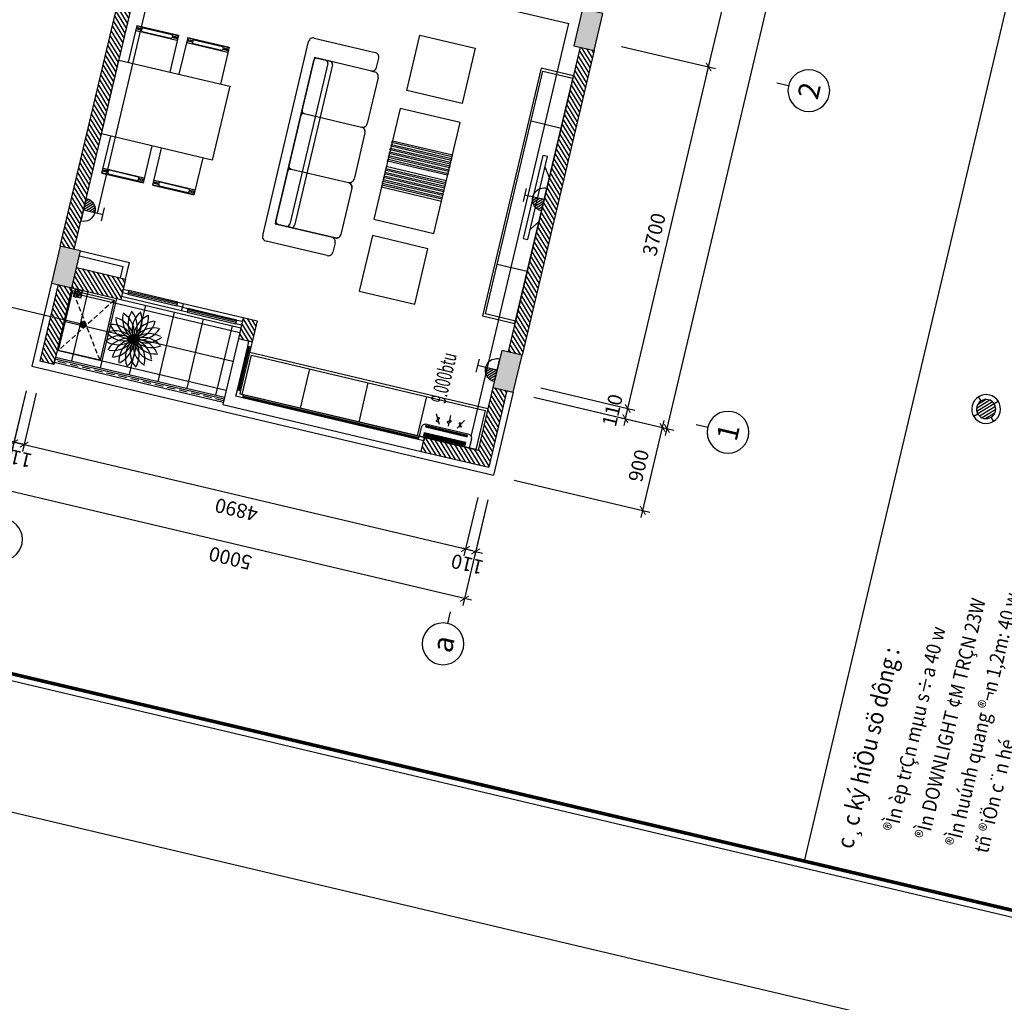
# Model space of a CAD drawing. Units: inches. Extents: x -103338 to 250463, y -476113 to 284901.
# Drawn here: x 81673 to 92050, y -115326 to -104969 of the extents above; entities that cross this region are included whole.
import ezdxf
from ezdxf.enums import TextEntityAlignment as Align

# ---------------------------------------------------------------- set-up
doc = ezdxf.new("R2010")
doc.units = ezdxf.units.IN
doc.header["$LTSCALE"] = 700
doc.header["$MEASUREMENT"] = 0
doc.header["$PDMODE"] = 2
doc.linetypes.add('HIDDEN', pattern=[0.375, 0.25, -0.125])
for name, color, linetype in [('3_AUXILIRARY', 8, 'Continuous'), ('@Cot-vach', 30, 'Continuous'), ('@Khuat', 39, 'Continuous'), ('Cat', 7, 'Continuous'), ('Cat2', 4, 'Continuous'), ('Cot-vach', 30, 'Continuous'), ('dien', 10, 'Continuous'), ('Dim', 9, 'Continuous'), ('Hatch', 250, 'Continuous'), ('i_Dim', 19, 'Continuous'), ('Khuat', 39, 'Continuous'), ('Net manh', 34, 'Continuous'), ('NoiThat', 250, 'Continuous'), ('TBD', 2, 'Continuous'), ('Text', 68, 'Continuous')]:
    doc.layers.add(name, color=color, linetype=linetype)
doc.styles.add('2', font='hoatbif.shx', dxfattribs={"width": 0.75})
doc.styles.add('HUNG1', font='VHAVAN.ttf', dxfattribs={"width": 0.9})
doc.styles.get("Standard").update_dxf_attribs({"font": 'VHAVAN.ttf'})
doc.styles.add('VnAvantH', font='VHAVAN.ttf')
doc.dimstyles.new('D75 ok', dxfattribs={"dimscale": 75, "dimtxt": 2, "dimasz": 1, "dimexe": 1, "dimexo": 0, "dimgap": 1, "dimtad": 1, "dimdec": 0, "dimzin": 0, "dimdsep": 46, "dimtxsty": 'VnAvantH', "dimblk": 'ARCHTICK', "dimcen": 0, "dimdle": 1, "dimclrd": 256, "dimclre": 256, "dimclrt": 68, "dimadec": 0, "dimazin": 0, "dimtfac": 1, "dimtdec": 0, "dimtix": 1, "dimtmove": 2, "dimatfit": 3, "dimldrblk": 'DOT', "dimfxl": 100, "dimtolj": 1, "dimtzin": 0, "dimarcsym": 0})
pattern_1 = [(121.697705, (245667.815, -152112.106), (-31.906206, -19.703909), [])]
pattern_2 = [(270, (27451.5325, 16537.238), (-7.4375, -4e-15), []), (180, (27451.533, 16537.238), (-2e-14, 29.75), [])]

# ---------------------------------------------------------------- blocks, each defined once
blk = doc.blocks.new('A$C44E9620A')
at = {"layer": 'NoiThat'}
for p, q in [((-800, -100), (-800, -550)), ((-800, -100), (-400, -100)), ((-790, -100), (-795, -105)), ((-750, -100), (-745, -105)), ((800, -100), (400, -100)), ((750, -100), (745, -105)), ((790, -100), (795, -105)), ((800, -100), (800, -550)), ((-795, -105), (-795, -545)), ((-790, -170), (-790, -480)), ((-780, -160), (-760, -160)), ((-778, -110), (-778, -123)), ((-778, -110), (-763, -110)), ((-778, -137), (-778, -160)), ((-763, -110), (-763, -123)), ((-763, -137), (-763, -160)), ((-750, -170), (-750, -480)), ((-745, -105), (-745, -545)), ((745, -105), (745, -545)), ((750, -170), (750, -480)), ((780, -160), (760, -160)), ((763, -110), (763, -123)), ((778, -110), (763, -110)), ((763, -137), (763, -160)), ((778, -110), (778, -123)), ((778, -137), (778, -160)), ((790, -170), (790, -480)), ((795, -105), (795, -545)), ((-780, -490), (-760, -490)), ((-778, -490), (-778, -513)), ((-763, -490), (-763, -513)), ((780, -490), (760, -490)), ((763, -490), (763, -513)), ((778, -490), (778, -513)), ((-800, -550), (-400, -550)), ((-790, -550), (-795, -545)), ((-778, -527), (-778, -540)), ((-778, -540), (-763, -540)), ((-763, -527), (-763, -540)), ((-750, -550), (-745, -545)), ((800, -550), (400, -550)), ((750, -550), (745, -545)), ((763, -527), (763, -540)), ((778, -540), (763, -540)), ((778, -527), (778, -540)), ((790, -550), (795, -545)), ((-800, -650), (-800, -1100)), ((-800, -650), (-400, -650)), ((-790, -650), (-795, -655)), ((-795, -655), (-795, -1095)), ((-790, -720), (-790, -1030)), ((-780, -710), (-760, -710)), ((-778, -660), (-778, -673)), ((-778, -660), (-763, -660)), ((-778, -687), (-778, -710)), ((-763, -660), (-763, -673)), ((-763, -687), (-763, -710)), ((-750, -650), (-745, -655)), ((-750, -720), (-750, -1030)), ((-745, -655), (-745, -1095)), ((800, -650), (400, -650)), ((750, -650), (745, -655)), ((745, -655), (745, -1095)), ((750, -720), (750, -1030)), ((780, -710), (760, -710)), ((763, -660), (763, -673)), ((778, -660), (763, -660)), ((763, -687), (763, -710)), ((778, -660), (778, -673)), ((778, -687), (778, -710)), ((790, -650), (795, -655)), ((790, -720), (790, -1030)), ((795, -655), (795, -1095)), ((800, -650), (800, -1100)), ((-800, -1100), (-400, -1100)), ((-790, -1100), (-795, -1095)), ((-780, -1040), (-760, -1040)), ((-778, -1040), (-778, -1063)), ((-778, -1077), (-778, -1090)), ((-778, -1090), (-763, -1090)), ((-763, -1040), (-763, -1063)), ((-763, -1077), (-763, -1090)), ((-750, -1100), (-745, -1095)), ((800, -1100), (400, -1100)), ((750, -1100), (745, -1095)), ((780, -1040), (760, -1040)), ((763, -1040), (763, -1063)), ((763, -1077), (763, -1090)), ((778, -1090), (763, -1090)), ((778, -1040), (778, -1063)), ((778, -1077), (778, -1090)), ((790, -1100), (795, -1095))]:
    blk.add_line(p, q, dxfattribs=at)
blk.add_lwpolyline([(-400, 0), (400, 0), (400, -1200), (-400, -1200)], close=True, dxfattribs=at)
for centre in [(-770, -130), (770, -130), (-770, -520), (770, -520), (-770, -680), (770, -680), (-770, -1070), (770, -1070)]:
    blk.add_circle(centre, 10, dxfattribs=at)
for centre, start, end in [((-780, -170), 90, 180), ((-760, -170), 0, 90), ((760, -170), 90, 180), ((780, -170), 0, 90), ((-780, -480), 180, 270), ((-760, -480), 270, 0), ((760, -480), 180, 270), ((780, -480), 270, 0), ((-780, -720), 90, 180), ((-760, -720), 0, 90), ((760, -720), 90, 180), ((780, -720), 0, 90), ((-780, -1030), 180, 270), ((-760, -1030), 270, 0), ((760, -1030), 180, 270), ((780, -1030), 270, 0)]:
    blk.add_arc(centre, 10, start, end, dxfattribs=at)
blk = doc.blocks.new('_ArchTick')
at = {"color": 0, "linetype": 'ByBlock', "const_width": 0.15}
blk.add_lwpolyline([(-0.5, -0.5), (0.5, 0.5)], dxfattribs=at)
blk = doc.blocks.new('*D63')
at = {"layer": 'Defpoints', "color": 0}
for p in [(9331, 180244), (5631, 179311), (9331, 179311)]:
    blk.add_point(p, dxfattribs=at)
at = {"layer": 'i_Dim', "lineweight": -2}
for p, q in [((5556, 180244), (9406, 180244)), ((5631, 179311), (5631, 180319)), ((9331, 179311), (9331, 180319))]:
    blk.add_line(p, q, dxfattribs=at)
at = {"layer": 'i_Dim', "lineweight": -2, "xscale": 75, "yscale": 75, "zscale": 75, "rotation": 180.0000000000002}
blk.add_blockref('_ArchTick', (5631, 180244), dxfattribs=at)
at = {"layer": 'i_Dim', "lineweight": -2, "xscale": 75, "yscale": 75, "zscale": 75}
blk.add_blockref('_ArchTick', (9331, 180244), dxfattribs=at)
at = {"layer": 'i_Dim', "color": 68, "insert": (7481, 180397), "char_height": 150, "attachment_point": 5, "style": 'VnAvantH'}
blk.add_mtext('\\A1;3700', dxfattribs=at)
blk = doc.blocks.new('_DOT')
at = {"color": 0, "linetype": 'ByBlock'}
blk.add_line((-0.5, 0), (-1, 0), dxfattribs=at)
at = {"color": 0, "linetype": 'ByBlock', "const_width": 0.5}
blk.add_lwpolyline([(-0.25, 0, 1), (0.25, 0, 1)], format="xyb", close=True, dxfattribs=at)
blk = doc.blocks.new('*D70')
at = {"layer": 'Defpoints', "color": 0}
for p in [(3797, 178833), (4355, 178833), (4355, 178723)]:
    blk.add_point(p, dxfattribs=at)
at = {"layer": 'i_Dim', "lineweight": -2}
for p, q in [((3797, 178833), (3797, 178908)), ((4355, 178833), (3722, 178833)), ((3797, 178723), (3797, 178833)), ((4355, 178723), (3722, 178723)), ((3797, 178723), (3797, 178648))]:
    blk.add_line(p, q, dxfattribs=at)
at = {"layer": 'i_Dim', "lineweight": -2, "xscale": 75, "yscale": 75, "zscale": 75}
for p, rotation in [((3797, 178833), 270.0000000000002), ((3797, 178723), 90.00000000000027)]:
    blk.add_blockref('_ArchTick', p, dxfattribs=dict(at, rotation=rotation))
at = {"layer": 'i_Dim', "color": 68, "insert": (3645, 178778), "char_height": 150, "attachment_point": 5, "rotation": 90, "style": 'VnAvantH'}
blk.add_mtext('\\A1;110', dxfattribs=at)
blk = doc.blocks.new('*D71')
at = {"layer": 'Defpoints', "color": 0}
for p in [(4355, 178833), (3797, 173943), (4355, 173943)]:
    blk.add_point(p, dxfattribs=at)
at = {"layer": 'i_Dim', "lineweight": -2}
for p, q in [((3797, 178908), (3797, 173868)), ((4355, 178833), (3722, 178833)), ((4355, 173943), (3722, 173943))]:
    blk.add_line(p, q, dxfattribs=at)
at = {"layer": 'i_Dim', "lineweight": -2, "xscale": 75, "yscale": 75, "zscale": 75}
for p, rotation in [((3797, 178833), 90.00000000000027), ((3797, 173943), 270.0000000000002)]:
    blk.add_blockref('_ArchTick', p, dxfattribs=dict(at, rotation=rotation))
at = {"layer": 'i_Dim', "color": 68, "insert": (3645, 176388), "char_height": 150, "attachment_point": 5, "rotation": 90, "style": 'VnAvantH'}
blk.add_mtext('\\A1;4890', dxfattribs=at)
blk = doc.blocks.new('*D72')
at = {"layer": 'Defpoints', "color": 0}
for p in [(4355, 173943), (3797, 173833), (4355, 173833)]:
    blk.add_point(p, dxfattribs=at)
at = {"layer": 'i_Dim', "lineweight": -2}
for p, q in [((3797, 173943), (3797, 174018)), ((4355, 173943), (3722, 173943)), ((3797, 173943), (3797, 173833)), ((4355, 173833), (3722, 173833)), ((3797, 173833), (3797, 173758))]:
    blk.add_line(p, q, dxfattribs=at)
at = {"layer": 'i_Dim', "lineweight": -2, "xscale": 75, "yscale": 75, "zscale": 75}
for p, rotation in [((3797, 173943), 270.0000000000002), ((3797, 173833), 90.00000000000027)]:
    blk.add_blockref('_ArchTick', p, dxfattribs=dict(at, rotation=rotation))
at = {"layer": 'i_Dim', "color": 68, "insert": (3645, 173888), "char_height": 150, "attachment_point": 5, "rotation": 90, "style": 'VnAvantH'}
blk.add_mtext('\\A1;110', dxfattribs=at)
blk = doc.blocks.new('*D73')
at = {"layer": 'Defpoints', "color": 0}
for p in [(3285, 178833), (4355, 178833), (4355, 173833)]:
    blk.add_point(p, dxfattribs=at)
at = {"layer": 'i_Dim', "lineweight": -2}
for p, q in [((3285, 173758), (3285, 178908)), ((4355, 178833), (3210, 178833)), ((4355, 173833), (3210, 173833))]:
    blk.add_line(p, q, dxfattribs=at)
at = {"layer": 'i_Dim', "lineweight": -2, "xscale": 75, "yscale": 75, "zscale": 75}
for p, rotation in [((3285, 178833), 90.00000000000027), ((3285, 173833), 270.0000000000002)]:
    blk.add_blockref('_ArchTick', p, dxfattribs=dict(at, rotation=rotation))
at = {"layer": 'i_Dim', "color": 68, "insert": (3132, 176333), "char_height": 150, "attachment_point": 5, "rotation": 90, "style": 'VnAvantH'}
blk.add_mtext('\\A1;5000', dxfattribs=at)
blk = doc.blocks.new('*D78')
at = {"layer": 'Defpoints', "color": 0}
for p in [(5521, 173562), (5631, 173562), (5631, 172619)]:
    blk.add_point(p, dxfattribs=at)
at = {"layer": 'i_Dim', "lineweight": -2}
for p, q in [((5521, 173562), (5521, 172544)), ((5631, 173562), (5631, 172544)), ((5521, 172619), (5446, 172619)), ((5521, 172619), (5631, 172619)), ((5631, 172619), (5706, 172619))]:
    blk.add_line(p, q, dxfattribs=at)
at = {"layer": 'i_Dim', "lineweight": -2, "xscale": 75, "yscale": 75, "zscale": 75}
blk.add_blockref('_ArchTick', (5521, 172619), dxfattribs=at)
at = {"layer": 'i_Dim', "lineweight": -2, "xscale": 75, "yscale": 75, "zscale": 75, "rotation": 180.0000000000002}
blk.add_blockref('_ArchTick', (5631, 172619), dxfattribs=at)
at = {"layer": 'i_Dim', "color": 68, "insert": (5576, 172772), "char_height": 150, "attachment_point": 5, "style": 'VnAvantH'}
blk.add_mtext('\\A1;110', dxfattribs=at)
blk = doc.blocks.new('*D79')
at = {"layer": 'Defpoints', "color": 0}
for p in [(5631, 173562), (9331, 173562), (9331, 172619)]:
    blk.add_point(p, dxfattribs=at)
at = {"layer": 'i_Dim', "lineweight": -2}
for p, q in [((5631, 173562), (5631, 172544)), ((9331, 173562), (9331, 172544)), ((5556, 172619), (9406, 172619))]:
    blk.add_line(p, q, dxfattribs=at)
at = {"layer": 'i_Dim', "lineweight": -2, "xscale": 75, "yscale": 75, "zscale": 75, "rotation": 180.0000000000002}
blk.add_blockref('_ArchTick', (5631, 172619), dxfattribs=at)
at = {"layer": 'i_Dim', "lineweight": -2, "xscale": 75, "yscale": 75, "zscale": 75}
blk.add_blockref('_ArchTick', (9331, 172619), dxfattribs=at)
at = {"layer": 'i_Dim', "color": 68, "insert": (7481, 172772), "char_height": 150, "attachment_point": 5, "style": 'VnAvantH'}
blk.add_mtext('\\A1;3700', dxfattribs=at)
blk = doc.blocks.new('*D80')
at = {"layer": 'Defpoints', "color": 0}
for p in [(9331, 173562), (13231, 173562), (13231, 172619)]:
    blk.add_point(p, dxfattribs=at)
at = {"layer": 'i_Dim', "lineweight": -2}
for p, q in [((9331, 173562), (9331, 172544)), ((13231, 173562), (13231, 172544)), ((9256, 172619), (13306, 172619))]:
    blk.add_line(p, q, dxfattribs=at)
at = {"layer": 'i_Dim', "lineweight": -2, "xscale": 75, "yscale": 75, "zscale": 75, "rotation": 180.0000000000002}
blk.add_blockref('_ArchTick', (9331, 172619), dxfattribs=at)
at = {"layer": 'i_Dim', "lineweight": -2, "xscale": 75, "yscale": 75, "zscale": 75}
blk.add_blockref('_ArchTick', (13231, 172619), dxfattribs=at)
at = {"layer": 'i_Dim', "color": 68, "insert": (11281, 172772), "char_height": 150, "attachment_point": 5, "style": 'VnAvantH'}
blk.add_mtext('\\A1;3900', dxfattribs=at)
blk = doc.blocks.new('A$C73C86EC5')
at = {"layer": 'Text'}
blk.add_line((0, 0), (0, -125), dxfattribs=at)
blk.add_circle((0, 220), 220, dxfattribs=at)
blk = doc.blocks.new('*D87')
at = {"layer": 'Defpoints', "color": 0}
for p in [(5521, 173562), (27331, 173562), (5521, 172169)]:
    blk.add_point(p, dxfattribs=at)
at = {"layer": 'i_Dim', "lineweight": -2}
for p, q in [((5521, 173562), (5521, 172094)), ((27331, 173562), (27331, 172094)), ((27406, 172169), (5446, 172169))]:
    blk.add_line(p, q, dxfattribs=at)
at = {"layer": 'i_Dim', "lineweight": -2, "xscale": 75, "yscale": 75, "zscale": 75, "rotation": 180.0000000000002}
blk.add_blockref('_ArchTick', (5521, 172169), dxfattribs=at)
at = {"layer": 'i_Dim', "lineweight": -2, "xscale": 75, "yscale": 75, "zscale": 75}
blk.add_blockref('_ArchTick', (27331, 172169), dxfattribs=at)
at = {"layer": 'i_Dim', "color": 68, "insert": (16426, 172322), "char_height": 150, "attachment_point": 5, "style": 'VnAvantH'}
blk.add_mtext('\\A1;21810', dxfattribs=at)
blk = doc.blocks.new('A$C6FBA217C')
at = {"layer": 'NoiThat', "ltscale": 0.5}
for p, q in [((70, 450), (70, -450)), ((120, 450), (70, 450)), ((120, -450), (120, 450)), ((0, 237), (70, 335)), ((0, 237), (0, -237)), ((0, -237), (70, -335)), ((70, -450), (120, -450))]:
    blk.add_line(p, q, dxfattribs=at)
blk = doc.blocks.new('A$C4C01201D')
at = {"layer": 'Khuat', "linetype": 'HIDDEN', "lineweight": 0, "ltscale": 0.05}
for p, q in [((42, 0), (42, -84)), ((0, -43), (84, -43))]:
    blk.add_line(p, q, dxfattribs=at)
for points in [[(0, -84), (84, -84), (84, 0), (0, 0)], [(7, -77), (77, -77), (77, -7), (7, -7)]]:
    blk.add_lwpolyline(points, close=True, dxfattribs=at)
for radius in [27.3, 20.3]:
    blk.add_circle((42, -43), radius, dxfattribs=at)
blk = doc.blocks.new('A$C3EA82FB1')
at = {"layer": 'NoiThat'}
for centre, start, end in [((-146, 205), 236.4708, 17.7672), ((-75, 240), 218.4708, 359.7672), ((-202, 150), 254.4708, 35.7672), ((-238, 80), 272.4708, 53.7672), ((-251, 3), 290.4708, 71.7672), ((80, 238), 182.4708, 323.7672), ((150, 202), 164.4708, 305.7672), ((205, 146), 146.4708, 287.7672), ((240, 75), 128.4708, 269.7672), ((251, -3), 110.4708, 251.7672), ((-205, -146), 326.4708, 107.7672), ((-240, -75), 308.4708, 89.7672), ((3, 251), 200.4708, 341.7672), ((238, -80), 92.4708, 233.7672), ((-150, -202), 344.4708, 125.7672), ((-80, -238), 2.4708, 143.7672), ((-3, -251), 20.4708, 161.7672), ((75, -240), 38.4708, 179.7672), ((146, -205), 56.4708, 197.7672), ((202, -150), 74.4708, 215.7672)]:
    blk.add_arc(centre, 251, start, end, dxfattribs=at)
blk = doc.blocks.new('A$C48D0348B')
at = {"layer": 'Khuat', "linetype": 'HIDDEN', "ltscale": 0.3}
for p, q in [((450, 0), (0, -650)), ((450, -650), (0, 0))]:
    blk.add_line(p, q, dxfattribs=at)
at = {"layer": 'NoiThat'}
blk.add_lwpolyline([(0, 0), (450, 0), (450, -650), (0, -650)], close=True, dxfattribs=at)
blk = doc.blocks.new('A$C28300ACF')
at = {"layer": 'Khuat'}
h = blk.add_hatch(dxfattribs=at)
h.set_pattern_fill('BTCT', color=256, scale=8, angle=-256.6977)
h.set_pattern_definition([(50, (6632.724, -175484.37), (71.726018, -6.275213), [7.5, -82.5]), (355, (6632.724, -175484.37), (-13.875133, 75.219213), [6, -66]), (100.4514, (6638.7, -175484.89), (57.850938, 68.943954), [6.37402, -70.11421]), (46.1842, (6632.72, -175464.37), (106.724105, -16.5519), [11.25, -123.75]), (96.6356, (6641.62, -175465.75), (93.46627, 97.41179), [9.56103, -105.1713]), (351.1842, (6632.72, -175464.37), (93.466195, 97.41186), [9, -99]), (21, (6642.724, -175469.37), (59.690705, -40.26189), [7.5, -82.5]), (326, (6642.724, -175469.37), (24.331533, 72.515005), [6, -66]), (71.4514, (6647.7, -175472.726), (84.022263, 32.25305), [6.37402, -70.11421]), (37.5, (6632.724, -175484.37), (1.2159855, 33.2893854), [0, -65.2, 0, -67, 0, -66.25]), (7.5, (6632.724, -175484.37), (26.306954, 39.441171), [0, -38.2, 0, -63.7, 0, -25.25]), (327.5, (6610.424, -175484.37), (53.3822436, -2.255487), [0, -25, 0, -78, 0, -103.5]), (317.5, (6600.424, -175484.37), (58.318617, 10.010498), [0, -32.5, 0, -51.8, 0, -73.5]), (45, (6632.724, -175484.37), (-26.516504, 26.516504), []), (45, (6650.4, -175484.37), (-26.516504, 26.516504), [])])
h.paths.add_polyline_path([(0, -220), (400, -220), (400, 0), (0, 0)])
h.paths.add_polyline_path([(3700, -220), (4100, -220), (4100, 0), (3700, 0)])
h.paths.add_polyline_path([(7420, -220), (7820, -220), (7820, 0), (7420, 0)])
h.paths.add_polyline_path([(10750, -170), (11150, -170), (11150, 50), (10750, 50)])
h.paths.add_polyline_path([(12740, -170), (13140, -170), (13140, 50), (12740, 50)])
h.paths.add_polyline_path([(16490, -130), (16890, -130), (16890, 90), (16490, 90)])
h.paths.add_polyline_path([(21410, -130), (21810, -130), (21810, 90), (21410, 90)])
h.paths.add_polyline_path([(21410, -5000), (21810, -5000), (21810, -4780), (21410, -4780)])
h.paths.add_polyline_path([(16490, -5000), (16890, -5000), (16890, -4780), (16490, -4780)])
h.paths.add_polyline_path([(12920, -5000), (13140, -5000), (13140, -4600), (12920, -4600)])
h.paths.add_polyline_path([(12920, -3210), (13140, -3210), (13140, -2810), (12920, -2810)])
h.paths.add_polyline_path([(10750, -3210), (10970, -3210), (10970, -2810), (10750, -2810)])
h.paths.add_polyline_path([(10750, -5000), (10970, -5000), (10970, -4600), (10750, -4600)])
h.paths.add_polyline_path([(7420, -5000), (7820, -5000), (7820, -4780), (7420, -4780)])
h.paths.add_polyline_path([(3700, -5000), (4100, -5000), (4100, -4780), (3700, -4780)])
h.paths.add_polyline_path([(0, -5000), (400, -5000), (400, -4780), (0, -4780)])
at = {"layer": 'Cot-vach'}
for points in [[(0, -220), (400, -220), (400, 0), (0, 0)], [(0, -5000), (400, -5000), (400, -4780), (0, -4780)], [(3700, -5000), (4100, -5000), (4100, -4780), (3700, -4780)]]:
    blk.add_lwpolyline(points, close=True, dxfattribs=at)
blk = doc.blocks.new('*D215')
at = {"layer": 'Defpoints', "color": 0}
for p in [(87092, -108946), (88448, -109267), (86885, -109822)]:
    blk.add_point(p, dxfattribs=at)
at = {"layer": 'i_Dim', "lineweight": -2}
for p, q in [((87092, -108946), (88521, -109284)), ((88224, -110215), (88465, -109194)), ((86885, -109822), (88314, -110160))]:
    blk.add_line(p, q, dxfattribs=at)
at = {"layer": 'i_Dim', "lineweight": -2, "xscale": 75, "yscale": 75, "zscale": 75}
for p, rotation in [((88448, -109267), 76.69770487117738), ((88241, -110142), 256.6977048711774)]:
    blk.add_blockref('_ArchTick', p, dxfattribs=dict(at, rotation=rotation))
at = {"layer": 'i_Dim', "color": 68, "insert": (88196, -109669), "char_height": 150, "attachment_point": 5, "rotation": 76.6977, "style": 'VnAvantH'}
blk.add_mtext('\\A1;900', dxfattribs=at)
blk = doc.blocks.new('A$C526B7A83')
at = {"layer": 'NoiThat', "linetype": 'ByBlock'}
for p, q in [((0, -1050), (0, 1050)), ((50, 1100), (710, 1100)), ((760, 950), (760, 1050)), ((750, 900), (100, 900)), ((100, 900), (100, -900)), ((100, -870), (100, 870)), ((130, 900), (270, 900)), ((250, 870), (250, -870)), ((300, 870), (300, -870)), ((710, 900), (750, 900)), ((800, 850), (800, 350)), ((130, 300), (750, 300)), ((750, 300), (750, 300)), ((800, 250), (800, -250)), ((130, -300), (750, -300)), ((750, -300), (750, -300)), ((800, -350), (800, -850)), ((100, -900), (750, -900)), ((270, -900), (130, -900)), ((270, -900), (130, -900)), ((750, -900), (750, -900)), ((760, -950), (760, -1050)), ((710, -1100), (50, -1100))]:
    blk.add_line(p, q, dxfattribs=at)
at = {"layer": 'NoiThat', "ltscale": 0.5}
blk.add_lwpolyline([(440, -300), (750, -300, -0.198912), (785, -315, -0.198912), (800, -350), (800, -850, -0.414214), (750, -900), (130, -900, -0.414214), (100, -870), (100, -330, -0.414214), (130, -300)], format="xyb", close=True, dxfattribs=at)
at = {"layer": 'NoiThat', "linetype": 'ByBlock'}
for centre, radius, start, end in [((50, 1050), 50, 90, 180), ((710, 1050), 50, 0, 90), ((710, 950), 50, 270, 0), ((130, 870), 30, 90, 180), ((220, 870), 30, 0, 90), ((270, 870), 30, 0, 90), ((750, 850), 50, 0, 90), ((130, 330), 30, 180, 270), ((750, 350), 50, 270, 0), ((130, 270), 30, 90, 180), ((750, 250), 50, 0, 90), ((130, -270), 30, 180, 270), ((130, -330), 30, 90, 180), ((750, -250), 50, 270, 0), ((750, -350), 50, 0, 90), ((130, -870), 30, 180, 270), ((220, -870), 30, 270, 0), ((270, -870), 30, 270, 0), ((710, -950), 50, 0, 90), ((750, -850), 50, 270, 0), ((50, -1050), 50, 180, 270), ((710, -1050), 50, 270, 0)]:
    blk.add_arc(centre, radius, start, end, dxfattribs=at)
blk = doc.blocks.new('A$C07A9764E')
at = {"layer": 'NoiThat'}
for points in [[(0, 600), (-650, 600), (-650, -600), (0, -600)], [(0, 250), (0, 230), (-650, 230), (-650, 250)], [(0, 210), (0, 190), (-650, 190), (-650, 210)], [(0, 170), (0, 150), (-650, 150), (-650, 170)], [(0, 130), (0, 110), (-650, 110), (-650, 130)], [(0, 90), (0, 70), (-650, 70), (-650, 90)], [(0, 50), (0, 30), (-650, 30), (-650, 50)], [(0, -50), (0, -30), (-650, -30), (-650, -50)], [(0, -90), (0, -70), (-650, -70), (-650, -90)], [(0, -130), (0, -110), (-650, -110), (-650, -130)], [(0, -170), (0, -150), (-650, -150), (-650, -170)], [(0, -210), (0, -190), (-650, -190), (-650, -210)], [(0, -250), (0, -230), (-650, -230), (-650, -250)]]:
    blk.add_lwpolyline(points, close=True, dxfattribs=at)
blk = doc.blocks.new('O8')
at = {"layer": 'TBD'}
h = blk.add_hatch(dxfattribs=at)
h.set_pattern_fill('ANSI31', scale=275, angle=90, style=0)
h.set_pattern_definition([(45, (405143.532, 115158.918), (24.3067956, -24.3067956), [])])
h.paths.add_polyline_path([(0, 0), (192.5, 0, 0.4142136), (0, 192.5)])
for p, q in [((-110, 330), (110, 330)), ((0, 0), (0, 330)), ((192.5, 0), (-192.5, 0))]:
    blk.add_line(p, q, dxfattribs=at)
blk.add_arc((0, 0), 192.5, 0, 180, dxfattribs=at)
blk = doc.blocks.new('A$C2DDE7C76')
at = {"layer": 'TBD'}
h = blk.add_hatch(dxfattribs=at)
h.set_pattern_fill('GRATE', color=256, scale=425, angle=450, style=0)
h.set_pattern_definition(pattern_2)
h.paths.add_polyline_path([(15, 491), (15, 39), (48, 39), (48, 491)])
h = blk.add_hatch(dxfattribs=at)
h.set_pattern_fill('GRATE', color=256, scale=425, angle=450, style=0)
h.set_pattern_definition(pattern_2)
h.paths.add_polyline_path([(110, 491), (110, 39), (124, 39), (124, 491)])
for p, q in [((95, 538), (0, 538)), ((0, 538), (0, 0)), ((143, 48), (143, 490)), ((0, 0), (95, 0))]:
    blk.add_line(p, q, dxfattribs=at)
at = {"layer": 'TBD', "linetype": 'ByBlock'}
for p, q in [((271, 422), (172, 365)), ((286, 269), (172, 269)), ((271, 116), (172, 173))]:
    blk.add_line(p, q, dxfattribs=at)
at = {"layer": 'TBD'}
for points in [[(15, 491), (48, 491), (48, 39), (15, 39)], [(110, 491), (124, 491), (124, 39), (110, 39)]]:
    blk.add_lwpolyline(points, close=True, dxfattribs=at)
at = {"layer": 'TBD', "linetype": 'ByBlock'}
for points in [[(214, 389, 0.004926), (213, 391, 0.042688), (207, 398, 0.084959), (199, 403, 0.238163), (196, 403, 0.238163), (194, 400, 0.084959), (195, 391, 0.042688), (198, 382, 0.004926), (199, 380, 0.031484)], [(214, 389, 0.004926), (216, 388, 0.042688), (222, 381, 0.084959), (229, 376, 0.238163), (233, 376, 0.238163), (235, 379, 0.084959), (234, 387, 0.042688), (231, 397, 0.004926), (230, 399, 0.031484)], [(221, 269, -0.004926), (221, 267, -0.042688), (219, 257, -0.084959), (215, 250, -0.238163), (212, 248, -0.238163), (209, 250, -0.084959), (205, 257, -0.042688), (203, 267, -0.004926), (203, 269, -0.031484)], [(221, 269, -0.004926), (221, 271, -0.042688), (223, 280, -0.084959), (227, 288, -0.238163), (230, 290, -0.238163), (233, 288, -0.084959), (237, 280, -0.042688), (239, 271, -0.004926), (239, 269, -0.031484)], [(214, 148, -0.004926), (213, 147, -0.042688), (207, 140, -0.084959), (199, 135, -0.238163), (196, 135, -0.238163), (194, 138, -0.084959), (195, 147, -0.042688), (198, 156, -0.004926), (199, 158, -0.031484)], [(214, 148, -0.004926), (216, 150, -0.042688), (222, 157, -0.084959), (229, 162, -0.238163), (233, 162, -0.238163), (235, 159, -0.084959), (234, 150, -0.042688), (231, 141, -0.004926), (230, 139, -0.031484)]]:
    blk.add_lwpolyline(points, format="xyb", dxfattribs=at)
at = {"layer": 'TBD'}
for centre, start, end in [((95, 490), 0, 90), ((95, 48), 270, 0)]:
    blk.add_arc(centre, 47.6, start, end, dxfattribs=at)
at = {"layer": 'TBD', "linetype": 'ByBlock'}
for points in [[(257, 409), (253, 417), (280, 427)], [(268, 274), (268, 264), (297, 269)]]:
    blk.add_solid(points, dxfattribs=at)
at = {"layer": 'TBD', "color": 2, "linetype": 'ByBlock'}
blk.add_solid([(257, 129), (253, 121), (280, 111)], dxfattribs=at)
blk = doc.blocks.new('A$C58C068F7')
at = {"layer": 'Cat', "const_width": 37.3}
blk.add_lwpolyline([(1417, 21709), (30885, 21709), (30885, 448), (1417, 448)], close=True, dxfattribs=at)
at = {"layer": 'Net manh'}
for points in [[(0, 0), (31333, 0), (31333, 22157), (0, 22157)], [(1343, 21784), (30960, 21784), (30960, 373), (1343, 373)]]:
    blk.add_lwpolyline(points, close=True, dxfattribs=at)
blk = doc.blocks.new('L15')
at = {"layer": '3_AUXILIRARY', "linetype": 'Continuous'}
h = blk.add_hatch(dxfattribs=at)
h.set_pattern_fill('ANSI31', color=256, scale=270, angle=-180, style=0)
h.set_pattern_definition([(225, (7049450.253, -343052.714), (23.86485387, -23.86485387), [])])
edge = h.paths.add_edge_path()
edge.add_arc((0, 0), 120, 0, 360)
at = {"layer": 'TBD', "linetype": 'ByBlock'}
for p, q in [((-127, 127), (-85, 85)), ((127, 127), (85, 85)), ((-85, -85), (-127, -127)), ((85, -85), (127, -127))]:
    blk.add_line(p, q, dxfattribs=at)
for radius in [180, 120]:
    blk.add_circle((0, 0), radius, dxfattribs=at)
blk = doc.blocks.new('truc')
at = {"layer": 'Dim'}
for p, xscale, rotation in [((2990, 178723.1), -1, 90), ((2990, 173943.1), -1, 90), ((5631.4, 171753.6), -0.9999999999999998, 180), ((9331.4, 171753.6), -0.9999999999999998, 180)]:
    blk.add_blockref('A$C73C86EC5', p, dxfattribs=dict(at, xscale=xscale, rotation=rotation))
at = {"layer": 'Text'}
for s, p in [('a', (2770, 173943.1)), ('1', (5631.4, 171533.6)), ('2', (9331.4, 171530))]:
    blk.add_text(s, height=220, dxfattribs=at).set_placement(p, align=Align.MIDDLE_CENTER)
at = {"layer": 'i_Dim'}
for base, p1, p2, picture, middle in [((9331.4, 180244.1), (5631.4, 179310.9), (9331.4, 179310.9), '*D63', (7481.4, 180396.7)), ((5631.4, 172619.1), (5521.4, 173562), (5631.4, 173562), '*D78', (5576.4, 172771.6)), ((5521.4, 172169.1), (27331.4, 173562), (5521.4, 173562), '*D87', (16426.4, 172321.6)), ((9331.4, 172619.1), (5631.4, 173562), (9331.4, 173562), '*D79', (7481.4, 172771.6)), ((13231.4, 172619.1), (9331.4, 173562), (13231.4, 173562), '*D80', (11281.4, 172771.6))]:
    dim = blk.add_linear_dim(base=base, p1=p1, p2=p2, dimstyle='D75 ok', dxfattribs=at)
    dim.commit()
    dim.dimension.update_dxf_attribs({"geometry": picture, "text_midpoint": middle})
for base, p1, p2, picture, middle in [((3284.5, 178833.1), (4355.3, 173833.1), (4355.3, 178833.1), '*D73', (3132, 176333.1)), ((3797.4, 178833.1), (4355.3, 178723.1), (4355.3, 178833.1), '*D70', (3644.8, 178778.1)), ((3797.4, 173943.1), (4355.3, 178833.1), (4355.3, 173943.1), '*D71', (3644.8, 176388.1)), ((3797.4, 173833.1), (4355.3, 173943.1), (4355.3, 173833.1), '*D72', (3644.8, 173888.1))]:
    dim = blk.add_linear_dim(base=base, p1=p1, p2=p2, angle=90, dimstyle='D75 ok', dxfattribs=at)
    dim.commit()
    dim.dimension.update_dxf_attribs({"geometry": picture, "text_midpoint": middle})

msp = doc.modelspace()

# ---------------------------------------------------------------- hatches: boundary and pattern name
at = {"layer": '@Khuat'}
h = msp.add_hatch(dxfattribs=at)
h.set_pattern_fill('ANSI31', color=256, scale=300)
h.set_pattern_definition(pattern_1)
h.paths.add_polyline_path([(82860.6, -104143.6), (82101.3, -107355), (82247.3, -107389.6), (83006.6, -104178.1)])
h = msp.add_hatch(dxfattribs=at)
h.set_pattern_fill('ANSI31', color=256, scale=300)
h.set_pattern_definition(pattern_1)
h.paths.add_polyline_path([(87580.5, -105259.5), (86821.2, -108471), (86967.2, -108505.5), (87726.5, -105294)])
h = msp.add_hatch(dxfattribs=at)
h.set_pattern_fill('ANSI31', color=256, scale=300)
h.set_pattern_definition(pattern_1)
h.paths.add_polyline_path([(82274, -107580.8), (82223.4, -107794.9), (82739.2, -107916.9), (82789.8, -107702.8)])
h = msp.add_hatch(dxfattribs=at)
h.set_pattern_fill('ANSI31', color=256, scale=300)
h.set_pattern_definition(pattern_1)
h.paths.add_polyline_path([(82077.4, -107760.4), (81886.5, -108568.1), (82032.4, -108602.7), (82223.4, -107794.9)])
h = msp.add_hatch(dxfattribs=at)
h.set_pattern_fill('ANSI31', color=256, scale=300)
h.set_pattern_definition(pattern_1)
h.paths.add_polyline_path([(84029.6, -108108.9), (83977.8, -108327.9), (84123.8, -108362.4), (84175.6, -108143.5)])
h = msp.add_hatch(dxfattribs=at)
h.set_pattern_fill('ANSI31', color=256, scale=300)
h.set_pattern_definition(pattern_1)
h.paths.add_polyline_path([(86661.1, -108844.1), (86504.6, -109505.9), (85940.2, -109372.4), (85932.1, -109406.5), (85905.6, -109518.4), (86616.1, -109686.4), (86807, -108878.6)])
at = {"layer": 'Hatch'}
h = msp.add_hatch(dxfattribs=at)
h.set_pattern_fill('ANSI37', color=256, scale=2500, angle=45)
h.set_pattern_definition([(166.698, (82077.92, -107811.9), (-71.903, -304.116), []), (256.698, (82077.92, -107811.9), (304.116, -71.903), [])])
h.paths.add_polyline_path([(82223.4, -107794.9), (82050.8, -108524.8), (83831.7, -108945.9), (84004.3, -108216)])

# ---------------------------------------------------------------- linework, layer by layer
at = {"layer": 'Cat'}
for p, q in [((82101.3, -107355), (82860.6, -104143.6)), ((82247.3, -107389.6), (83006.6, -104178.1)), ((87580.5, -105259.5), (86821.2, -108471)), ((87726.5, -105294), (86967.2, -108505.5)), ((82274, -107580.8), (82789.8, -107702.8)), ((82789.8, -107702.8), (82739.2, -107916.9)), ((82077.4, -107760.4), (81886.5, -108568.1)), ((82223.4, -107794.9), (82032.4, -108602.7)), ((82223.4, -107794.9), (82739.2, -107916.9)), ((84029.6, -108108.9), (83977.8, -108327.9)), ((84029.6, -108108.9), (84175.6, -108143.5)), ((84175.6, -108143.5), (84123.8, -108362.4)), ((83977.8, -108327.9), (84123.8, -108362.4)), ((82032.4, -108602.7), (81886.5, -108568.1)), ((86661.1, -108844.1), (86504.6, -109505.9)), ((86807, -108878.6), (86616.1, -109686.4)), ((85905.6, -109518.4), (85940.2, -109372.4)), ((85940.2, -109372.4), (86504.6, -109505.9)), ((85905.6, -109518.4), (86616.1, -109686.4))]:
    msp.add_line(p, q, dxfattribs=at)
at = {"layer": 'Cat2'}
for p, q in [((82302.8, -107459.2), (82765, -107568.5)), ((82315.4, -107405.7), (82831.2, -107527.6)), ((82736.3, -107690.1), (82765, -107568.5)), ((82789.8, -107702.8), (82831.2, -107527.6))]:
    msp.add_line(p, q, dxfattribs=at)
at = {"layer": 'dien'}
for p, q in [((82494.2, -107006.8), (84749.2, -97469)), ((85119.1, -104457.2), (87458.9, -105010.5)), ((86430.4, -109360.7), (87458.9, -105010.5))]:
    msp.add_line(p, q, dxfattribs=at)
at = {"layer": 'Khuat'}
for p, q in [((87063, -106035.9), (87379.3, -106110.7)), ((86706.2, -107545), (87022.5, -107619.8)), ((83378.6, -108037.2), (82746.1, -107887.7)), ((82813.7, -107862.6), (83329.5, -107984.5)), ((83338.7, -107945.6), (82822.9, -107823.6)), ((82739.2, -107916.9), (84004.3, -108216)), ((83397.1, -107959.4), (84029.6, -108108.9)), ((83962, -108134.1), (83446.2, -108012.1)), ((83437, -108051), (83952.8, -108173)), ((83967.8, -108870.1), (84075.9, -108412.8)), ((84110, -108420.8), (84001.9, -108878.2)), ((84633.7, -109063.5), (84731.5, -108649.9)), ((85249.2, -109209.1), (85347, -108795.5)), ((84027.9, -108920.3), (85881.8, -109358.6)), ((85864.7, -109354.6), (85962.5, -108941)), ((85873.7, -109392.7), (84019.8, -108954.4))]:
    msp.add_line(p, q, dxfattribs=at)
at = {"layer": 'Khuat', "linetype": 'HIDDEN', "ltscale": 0.5}
msp.add_line((83822.5, -108984.8), (82041.6, -108563.7), dxfattribs=at)
at = {"layer": 'Khuat'}
msp.add_lwpolyline([(86898.3, -108145), (86582, -108070.2), (87187.1, -105510.7), (87503.4, -105585.5)], dxfattribs=at)
msp.add_lwpolyline([(84018.1, -108918), (84115.9, -108504.4), (86578.1, -109086.5), (86480.3, -109500.1)], close=True, dxfattribs=at)
at = {"layer": 'Net manh'}
for p, q in [((83977.8, -108327.9), (83813.3, -109023.7)), ((83813.3, -109023.7), (85905.6, -109518.4))]:
    msp.add_line(p, q, dxfattribs=at)
for points in [[(82755.3, -107848.8), (82764.5, -107809.8), (82822.9, -107823.6), (82813.7, -107862.6)], [(83329.5, -107984.5), (83338.7, -107945.6), (83397.1, -107959.4), (83387.8, -107998.3)], [(83378.6, -108037.2), (83387.8, -107998.3), (83446.2, -108012.1), (83437, -108051)], [(83952.8, -108173), (83962, -108134.1), (84020.4, -108147.9), (84011.2, -108186.8)], [(84089.8, -108354.4), (84123.8, -108362.4), (84110, -108420.8), (84075.9, -108412.8)], [(84019.8, -108954.4), (83951.7, -108938.3), (83967.8, -108870.1), (84001.9, -108878.2), (83993.8, -108912.3), (84027.9, -108920.3)], [(85873.7, -109392.7), (85881.8, -109358.6), (85940.2, -109372.4), (85932.1, -109406.5)]]:
    msp.add_lwpolyline(points, close=True, dxfattribs=at)
at = {"layer": 'NoiThat'}
for p, q in [((82009.3, -107744.3), (81802.2, -108620.2)), ((83332.3, -107972.3), (82816.6, -107850.4)), ((83335.8, -107957.7), (82820, -107835.8)), ((83955.7, -108160.8), (83439.9, -108038.9)), ((83959.1, -108146.2), (83443.4, -108024.3)), ((83980, -108873), (84088.1, -108415.6)), ((83989.7, -108875.3), (84097.8, -108417.9)), ((82050.8, -108524.8), (83831.7, -108945.9)), ((84097.4, -108474.3), (86608.1, -109068)), ((81802.2, -108620.2), (86668.1, -109770.6)), ((84022.7, -108942.2), (85876.6, -109380.5)), ((84025, -108932.5), (85878.9, -109370.8)), ((86875.2, -108894.8), (86668.1, -109770.6))]:
    msp.add_line(p, q, dxfattribs=at)
at = {"layer": 'NoiThat', "ltscale": 0.5}
for points in [[(86473.6, -105269.1), (86335.6, -105853), (85751.7, -105714.9), (85889.7, -105131)], [(85835.8, -107966.7), (85973.8, -107382.8), (85389.9, -107244.8), (85251.9, -107828.7)]]:
    msp.add_lwpolyline(points, close=True, dxfattribs=at)
at = {"layer": 'NoiThat'}
for points in [[(86892.5, -108169.3), (87509.2, -105561.2), (87168.6, -105480.7), (86551.9, -108088.8)], [(82046.2, -108544.3), (83827.1, -108965.3), (83817.9, -109004.3), (82037, -108583.2)]]:
    msp.add_lwpolyline(points, close=True, dxfattribs=at)
at = {"layer": 'Text'}
msp.add_lwpolyline([(89944.6, -113837.6), (93646.6, -98179.9), (96032.1, -98744), (92330.2, -114401.6)], close=True, dxfattribs=at)

# ---------------------------------------------------------------- block references
at = {"layer": '@Cot-vach', "rotation": 76.6977048710272}
msp.add_blockref('A$C28300ACF', (82009.3, -107744.3), dxfattribs=at)
at = {"layer": 'Cat', "rotation": 76.69770487203596}
msp.add_blockref('A$C58C068F7', (94731.3, -116425.8), dxfattribs=at)
at = {"layer": 'Khuat', "xscale": -1, "rotation": 256.6977048710272}
msp.add_blockref('A$C4C01201D', (82319.4, -107904), dxfattribs=at)
at = {"layer": 'NoiThat'}
for name, p, rotation in [('A$C44E9620A', (82627, -105783.8), 76.69770487123006), ('A$C07A9764E', (86175.8, -106637.3), 346.6977048710807), ('A$C6FBA217C', (87200.9, -106865.2), 166.6977048710807), ('A$C48D0348B', (82231.8, -107822.6), 346.6977048710807)]:
    msp.add_blockref(name, p, dxfattribs=dict(at, rotation=rotation))
at = {"layer": 'NoiThat', "ltscale": 0.5}
for name, p, rotation in [('A$C526B7A83', (84476, -106221), 346.6977048710807), ('A$C3EA82FB1', (82875.1, -108336.3), 76.6977048710272)]:
    msp.add_blockref(name, p, dxfattribs=dict(at, rotation=rotation))
at = {"layer": 'TBD'}
for name, p, xscale, yscale, zscale, rotation in [('O8', (87200.9, -106865.2), -0.6399999998728974, 0.6400000000430737, 0.6400000000000001, 76.6977048709729), ('O8', (82346.1, -106971.8), -0.6399999998728974, 0.6400000000430737, 0.6400000000000001, 256.697704870973), ('O8', (86703.7, -108663.6), -0.6399999998728974, 0.6400000000430737, 0.6400000000000001, 76.6977048709729), ('L15', (91857.9, -109072.2), -0.8421228504706006, 0.84212284979003, 0.8421228498614958, 256.6977048721452), ('A$C2DDE7C76', (85885.6, -109359.5), -1.003941399489061, 1.003941399510949, 1.003941399568696, 256.6977048713944)]:
    msp.add_blockref(name, p, dxfattribs=dict(at, xscale=xscale, yscale=yscale, zscale=zscale, rotation=rotation))
at = {"layer": 'Text', "rotation": 76.6977048710272}
msp.add_blockref('truc', (254773.9, -154265.1), dxfattribs=at)

# ---------------------------------------------------------------- texts
at = {"layer": 'TBD', "style": '2', "width": 0.6}
msp.add_text('9.000btu', height=160, rotation=76.6977, dxfattribs=at).set_placement((86159, -109023.2))
at = {"layer": 'Text', "color": 2, "style": 'HUNG1', "width": 0.9}
for s, height, p in [('®Ìn huúnh quang ®¬n 1,2m: 40 w', 150.063, (91578, -113693.5)), ('®Ìn DOWNLIGHT ¢M TRÇN 23W', 150.063, (91255.4, -113617.2)), ('®Ìn èp trÇn mµu s÷a 40 w', 150.063, (90922.7, -113538.5)), ('%%Uc¸c ký hiÖu sö dông : ', 180, (90451.6, -113718.1)), ('tñ ®iÖn c¨n hé', 150.063, (91875.7, -113763.8))]:
    msp.add_text(s, height=height, rotation=76.6977, dxfattribs=at).set_placement(p)

# ---------------------------------------------------------------- dimensions: what is measured, and where the dimension line sits
at = {"layer": 'i_Dim'}
dim = msp.add_linear_dim(base=(88447.9, -109266.6), p1=(86885.2, -109821.9), p2=(87092.3, -108946.1), angle=76.6977, dimstyle='D75 ok', dxfattribs=at)
dim.commit()
dim.dimension.update_dxf_attribs({"geometry": '*D215', "text_midpoint": (88195.9, -109669.4)})

# ---------------------------------------------------------------- leaders
at = {"layer": 'Text'}
msp.add_leader([(82342.4, -108182.7), (80820.8, -107823), (80030.1, -111167.7)], dimstyle='D75 ok', override={"dimtad": 0}, dxfattribs=at)

doc.saveas('drawing.dxf')
